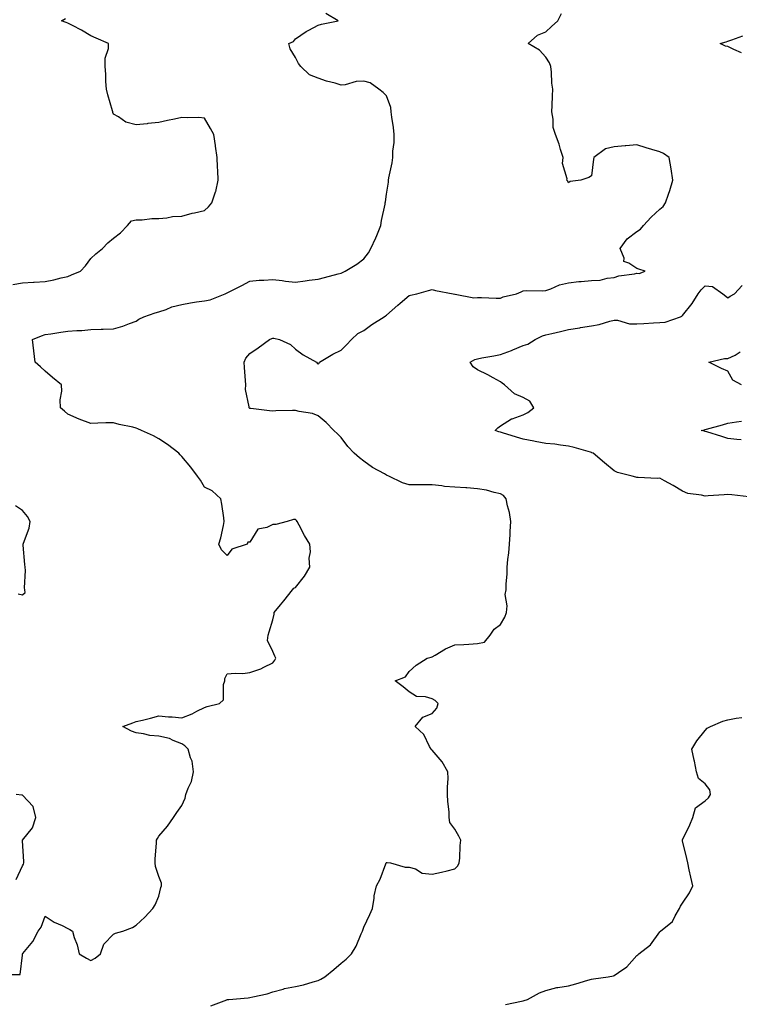
# Model space of a CAD drawing. Units: inches. Extents: x 923603 to 926243, y 7247738 to 7250378.
# Drawn here: x 924947 to 925263, y 7249420 to 7249852 of the extents above; entities that cross this region are included whole.
import ezdxf

# ---------------------------------------------------------------- set-up
doc = ezdxf.new("R2010")
doc.units = ezdxf.units.IN
doc.header["$MEASUREMENT"] = 0
doc.layers.add('Contour_92367247', color=7, linetype='Continuous', true_color=0x0cbca2)

msp = doc.modelspace()

# ---------------------------------------------------------------- linework, layer by layer
at = {"layer": 'Contour_92367247'}
for points in [[(924939.04, 7249432.91, 3250), (924947.02, 7249432.96, 3250), (924948.05, 7249441.37, 3250), (924948.08, 7249441.88, 3250), (924948.08, 7249441.92, 3250), (924948.23, 7249442.1, 3250), (924952.63, 7249447.34, 3250), (924954.99, 7249451.92, 3250), (924956.34, 7249453.63, 3250), (924958.05, 7249458.56, 3250), (924962.06, 7249455.92, 3250), (924965.55, 7249454.42, 3250), (924968.05, 7249453.17, 3250), (924968.87, 7249452.74, 3250), (924970.03, 7249451.92, 3250), (924970.84, 7249449.14, 3250), (924972.13, 7249446, 3250), (924972.95, 7249441.92, 3250), (924976.2, 7249440.06, 3250), (924978.05, 7249439.08, 3250), (924979.97, 7249440.01, 3250), (924982.3, 7249441.92, 3250), (924983.81, 7249446.16, 3250), (924988.05, 7249450.57, 3250), (924988.97, 7249451, 3250), (924992.2, 7249451.92, 3250), (924996.49, 7249453.48, 3250), (924998.05, 7249454.63, 3250), (925001.89, 7249458.08, 3250), (925005.37, 7249461.92, 3250), (925006.39, 7249463.58, 3250), (925008.05, 7249467.28, 3250), (925008.88, 7249471.08, 3250), (925009.2, 7249471.92, 3250), (925009.21, 7249473.07, 3250), (925008.05, 7249476.01, 3250), (925006.5, 7249480.37, 3250), (925006.33, 7249481.92, 3250), (925006.38, 7249483.6, 3250), (925006.95, 7249490.82, 3250), (925006.97, 7249491.92, 3250), (925007.34, 7249492.63, 3250), (925008.05, 7249493.71, 3250), (925011.87, 7249498.1, 3250), (925014.48, 7249501.92, 3250), (925015.95, 7249504.03, 3250), (925018.05, 7249507.21, 3250), (925019.62, 7249510.35, 3250), (925019.88, 7249511.92, 3250), (925020.87, 7249514.74, 3250), (925022.31, 7249517.66, 3250), (925023.28, 7249521.92, 3250), (925022.69, 7249526.56, 3250), (925021.92, 7249528.04, 3250), (925020.91, 7249531.92, 3250), (925019.48, 7249533.35, 3250), (925018.05, 7249534.28, 3250), (925014.32, 7249535.65, 3250), (925012.64, 7249536.52, 3250), (925008.05, 7249537.55, 3250), (925004.03, 7249537.9, 3250), (925001.33, 7249538.64, 3250), (924998.05, 7249539.04, 3250), (924996, 7249539.88, 3250), (924992.21, 7249541.92, 3250), (924996.52, 7249543.45, 3250), (924998.05, 7249544, 3250), (925000.83, 7249544.7, 3250), (925004.4, 7249545.57, 3250), (925008.05, 7249546.53, 3250), (925012.18, 7249546.05, 3250), (925013.87, 7249546.1, 3250), (925018.05, 7249545.73, 3250), (925022.58, 7249547.39, 3250), (925024.71, 7249548.58, 3250), (925028.05, 7249550.21, 3250), (925029.26, 7249550.71, 3250), (925034.65, 7249551.92, 3250), (925036.34, 7249553.63, 3250), (925036.4, 7249560.27, 3250), (925036.96, 7249561.92, 3250), (925036.98, 7249562.99, 3250), (925038.05, 7249565.05, 3250), (925041.47, 7249565.34, 3250), (925044.86, 7249565.11, 3250), (925048.05, 7249565.53, 3250), (925052.74, 7249567.23, 3250), (925054.11, 7249567.98, 3250), (925058.05, 7249569.88, 3250), (925058.92, 7249571.05, 3250), (925059.41, 7249571.92, 3250), (925058.9, 7249572.77, 3250), (925058.05, 7249574.76, 3250), (925055.79, 7249579.66, 3250), (925056, 7249581.92, 3250), (925056.46, 7249583.51, 3250), (925058.05, 7249588.8, 3250), (925058.7, 7249591.27, 3250), (925058.67, 7249591.92, 3250), (925061.44, 7249595.31, 3250), (925062.89, 7249597.08, 3250), (925066.76, 7249601.92, 3250), (925067.33, 7249602.64, 3250), (925068.05, 7249602.99, 3250), (925072.06, 7249607.92, 3250), (925074.32, 7249611.92, 3250), (925074.11, 7249615.87, 3250), (925074.68, 7249618.54, 3250), (925074.34, 7249621.92, 3250), (925071.97, 7249625.84, 3250), (925069.62, 7249630.35, 3250), (925068.76, 7249631.92, 3250), (925068.46, 7249632.34, 3250), (925068.05, 7249632.78, 3250), (925067.13, 7249632.85, 3250), (925064.37, 7249631.92, 3250), (925059.41, 7249630.56, 3250), (925058.05, 7249630.59, 3250), (925055.48, 7249629.35, 3250), (925051.43, 7249628.54, 3250), (925048.05, 7249622.88, 3250), (925047.14, 7249622.84, 3250), (925046.78, 7249621.92, 3250), (925040.14, 7249619.82, 3250), (925038.05, 7249616.98, 3250), (925035.58, 7249619.45, 3250), (925034.41, 7249621.92, 3250), (925035.2, 7249624.77, 3250), (925036.34, 7249630.21, 3250), (925036.75, 7249631.92, 3250), (925036.49, 7249633.48, 3250), (925035.74, 7249639.62, 3250), (925035.31, 7249641.92, 3250), (925031.46, 7249645.34, 3250), (925028.05, 7249647.04, 3250), (925026.27, 7249650.13, 3250), (925024.99, 7249651.92, 3250), (925021.99, 7249655.86, 3250), (925018.05, 7249660.44, 3250), (925017.39, 7249661.26, 3250), (925016.79, 7249661.92, 3250), (925011.85, 7249665.73, 3250), (925008.05, 7249668.23, 3250), (925005.65, 7249669.52, 3250), (925000.43, 7249671.92, 3250), (924998.77, 7249672.64, 3250), (924998.05, 7249672.96, 3250), (924996.63, 7249673.34, 3250), (924990.62, 7249674.49, 3250), (924988.05, 7249675.32, 3250), (924984.72, 7249675.24, 3250), (924981.27, 7249675.13, 3250), (924978.05, 7249675.06, 3250), (924973.06, 7249676.94, 3250), (924973.01, 7249676.96, 3250), (924968.05, 7249679.12, 3250), (924966.55, 7249680.42, 3250), (924964.75, 7249681.92, 3250), (924964.63, 7249685.34, 3250), (924965.36, 7249689.23, 3250), (924965.21, 7249691.92, 3250), (924961.34, 7249695.21, 3250), (924958.05, 7249698, 3250), (924956, 7249699.87, 3250), (924953.71, 7249701.92, 3250), (924953.01, 7249706.88, 3250), (924953.02, 7249706.95, 3250), (924952.55, 7249711.92, 3250), (924956.41, 7249713.56, 3250), (924958.05, 7249714.09, 3250), (924960.58, 7249714.45, 3250), (924964.88, 7249715.09, 3250), (924968.05, 7249715.54, 3250), (924972.01, 7249715.88, 3250), (924974.1, 7249715.88, 3250), (924978.05, 7249716.3, 3250), (924982.59, 7249716.46, 3250), (924983.57, 7249716.39, 3250), (924988.05, 7249716.6, 3250), (924992.19, 7249717.78, 3250), (924995.04, 7249718.91, 3250), (924998.05, 7249719.94, 3250), (924999.2, 7249720.78, 3250), (925001.48, 7249721.92, 3250), (925006.38, 7249723.59, 3250), (925008.05, 7249724.02, 3250), (925011.25, 7249725.12, 3250), (925013.78, 7249726.19, 3250), (925018.05, 7249727.35, 3250), (925021.98, 7249727.99, 3250), (925024.51, 7249728.38, 3250), (925028.05, 7249728.94, 3250), (925030.62, 7249729.35, 3250), (925037.12, 7249731.92, 3250), (925037.76, 7249732.21, 3250), (925038.05, 7249732.36, 3250), (925038.96, 7249732.83, 3250), (925044.41, 7249735.56, 3250), (925048.05, 7249737.59, 3250), (925052.04, 7249737.94, 3250), (925054.08, 7249737.95, 3250), (925058.05, 7249738.25, 3250), (925062.17, 7249737.8, 3250), (925063.68, 7249737.55, 3250), (925068.05, 7249737.13, 3250), (925072.35, 7249737.62, 3250), (925074.07, 7249737.94, 3250), (925078.05, 7249738.46, 3250), (925080.8, 7249739.18, 3250), (925086.84, 7249740.71, 3250), (925088.05, 7249741.02, 3250), (925088.68, 7249741.3, 3250), (925089.9, 7249741.92, 3250), (925095.01, 7249744.97, 3250), (925098.05, 7249747.29, 3250), (925100.06, 7249749.91, 3250), (925101.08, 7249751.92, 3250), (925103.34, 7249756.64, 3250), (925103.72, 7249757.59, 3250), (925105.59, 7249761.92, 3250), (925105.77, 7249764.2, 3250), (925107.45, 7249771.31, 3250), (925107.51, 7249771.92, 3250), (925107.55, 7249772.43, 3250), (925108.05, 7249775.73, 3250), (925108.91, 7249781.06, 3250), (925108.96, 7249781.92, 3250), (925109.12, 7249782.98, 3250), (925110.45, 7249789.52, 3250), (925110.76, 7249791.92, 3250), (925110.78, 7249794.64, 3250), (925111.43, 7249798.53, 3250), (925111.45, 7249801.92, 3250), (925111.14, 7249805.01, 3250), (925110.41, 7249809.57, 3250), (925110.14, 7249811.92, 3250), (925109.91, 7249813.78, 3250), (925108.05, 7249818.9, 3250), (925106.54, 7249820.41, 3250), (925104.62, 7249821.92, 3250), (925100.83, 7249824.7, 3250), (925098.05, 7249825.46, 3250), (925094.65, 7249825.32, 3250), (925089.92, 7249823.8, 3250), (925088.05, 7249823.66, 3250), (925085.52, 7249824.46, 3250), (925081.61, 7249825.48, 3250), (925078.05, 7249826.79, 3250), (925074.26, 7249828.12, 3250), (925070.35, 7249831.92, 3250), (925069.29, 7249833.15, 3250), (925068.05, 7249835.82, 3250), (925065.7, 7249839.58, 3250), (925065.04, 7249841.92, 3250), (925067.1, 7249842.87, 3250), (925068.05, 7249843.94, 3250), (925072.73, 7249847.24, 3250), (925073.9, 7249847.77, 3250), (925078.05, 7249849.95, 3250), (925079.53, 7249850.44, 3250), (925086.77, 7249851.92, 3250), (925081.35, 7249855.21, 3250)], [(925030.85, 7249419.12, 3249), (925037.94, 7249421.81, 3249), (925038.05, 7249421.85, 3249), (925038.1, 7249421.86, 3249), (925038.79, 7249421.92, 3249), (925047.29, 7249422.68, 3249), (925048.05, 7249422.74, 3249), (925049.23, 7249423.09, 3249), (925055.64, 7249424.33, 3249), (925058.05, 7249425.32, 3249), (925062.58, 7249426.45, 3249), (925063.27, 7249426.7, 3249), (925068.05, 7249427.59, 3249), (925071.61, 7249428.36, 3249), (925075.87, 7249429.74, 3249), (925078.05, 7249430.3, 3249), (925079.16, 7249430.81, 3249), (925081, 7249431.92, 3249), (925084.94, 7249435.03, 3249), (925088.05, 7249437.84, 3249), (925090.37, 7249439.6, 3249), (925092.68, 7249441.92, 3249), (925094.65, 7249445.32, 3249), (925096.94, 7249450.81, 3249), (925097.46, 7249451.92, 3249), (925097.63, 7249452.35, 3249), (925098.05, 7249453.64, 3249), (925100.72, 7249459.25, 3249), (925101.84, 7249461.92, 3249), (925102.56, 7249466.43, 3249), (925102.59, 7249467.39, 3249), (925103.58, 7249471.92, 3249), (925105.24, 7249474.73, 3249), (925107.7, 7249481.57, 3249), (925107.85, 7249481.92, 3249), (925107.94, 7249482.03, 3249), (925108.05, 7249482.14, 3249), (925108.25, 7249482.12, 3249), (925109.85, 7249481.92, 3249), (925116.26, 7249480.13, 3249), (925118.05, 7249480.03, 3249), (925120.71, 7249479.26, 3249), (925123.62, 7249477.49, 3249), (925128.05, 7249476.97, 3249), (925132.18, 7249477.79, 3249), (925134.62, 7249478.48, 3249), (925138.05, 7249479.27, 3249), (925139.33, 7249480.64, 3249), (925139.95, 7249481.92, 3249), (925140.18, 7249484.06, 3249), (925140.39, 7249489.59, 3249), (925140.7, 7249491.92, 3249), (925139.75, 7249493.63, 3249), (925138.05, 7249496.73, 3249), (925135.85, 7249499.71, 3249), (925135.62, 7249501.92, 3249), (925135.53, 7249504.44, 3249), (925134.97, 7249508.84, 3249), (925134.89, 7249511.92, 3249), (925134.75, 7249515.22, 3249), (925135.1, 7249518.97, 3249), (925134.94, 7249521.92, 3249), (925132.5, 7249526.37, 3249), (925128.05, 7249531.51, 3249), (925127.86, 7249531.73, 3249), (925127.58, 7249531.92, 3249), (925126.9, 7249533.06, 3249), (925124.46, 7249538.34, 3249), (925120.56, 7249541.92, 3249), (925124.02, 7249545.95, 3249), (925128.05, 7249547.6, 3249), (925130.11, 7249549.86, 3249), (925130.76, 7249551.92, 3249), (925129.34, 7249553.22, 3249), (925128.05, 7249553.95, 3249), (925125.11, 7249554.86, 3249), (925121.14, 7249555.02, 3249), (925118.05, 7249557.16, 3249), (925115.41, 7249559.28, 3249), (925111.85, 7249561.92, 3249), (925116.33, 7249563.65, 3249), (925118.05, 7249565.99, 3249), (925121.09, 7249568.88, 3249), (925125.92, 7249571.92, 3249), (925127.7, 7249572.27, 3249), (925128.05, 7249572.51, 3249), (925129.36, 7249573.23, 3249), (925133.9, 7249576.06, 3249), (925138.05, 7249577.78, 3249), (925142.01, 7249577.96, 3249), (925144.22, 7249578.09, 3249), (925148.05, 7249578.27, 3249), (925151.04, 7249578.92, 3249), (925153.56, 7249581.92, 3249), (925155.39, 7249584.58, 3249), (925158.05, 7249586.75, 3249), (925160.03, 7249589.94, 3249), (925160.7, 7249591.92, 3249), (925161.04, 7249594.91, 3249), (925160.17, 7249599.8, 3249), (925160.65, 7249601.92, 3249), (925160.62, 7249604.5, 3249), (925161.11, 7249608.85, 3249), (925161.08, 7249611.92, 3249), (925161.38, 7249615.25, 3249), (925161.81, 7249618.16, 3249), (925162.11, 7249621.92, 3249), (925162.38, 7249626.26, 3249), (925162.37, 7249627.6, 3249), (925162.67, 7249631.92, 3249), (925162.07, 7249635.94, 3249), (925161.2, 7249638.77, 3249), (925160.57, 7249641.92, 3249), (925159.42, 7249643.3, 3249), (925158.05, 7249644.12, 3249), (925155.32, 7249644.65, 3249), (925151.89, 7249645.77, 3249), (925148.05, 7249646.3, 3249), (925143.28, 7249646.7, 3249), (925142.92, 7249646.79, 3249), (925138.05, 7249647.05, 3249), (925133.51, 7249647.38, 3249), (925132.33, 7249647.63, 3249), (925128.05, 7249648.05, 3249), (925124.17, 7249648.03, 3249), (925121.89, 7249648.08, 3249), (925118.05, 7249648.06, 3249), (925115.06, 7249648.93, 3249), (925109.01, 7249651.92, 3249), (925108.33, 7249652.2, 3249), (925108.05, 7249652.29, 3249), (925107.14, 7249652.84, 3249), (925101.83, 7249655.7, 3249), (925098.05, 7249658.51, 3249), (925096.11, 7249659.98, 3249), (925093.78, 7249661.92, 3249), (925091.04, 7249664.91, 3249), (925088.05, 7249668.87, 3249), (925086.52, 7249670.39, 3249), (925084.89, 7249671.92, 3249), (925081.56, 7249675.43, 3249), (925078.05, 7249678.4, 3249), (925075.58, 7249679.46, 3249), (925069.72, 7249680.25, 3249), (925068.05, 7249680.71, 3249), (925066.77, 7249680.64, 3249), (925059.4, 7249680.57, 3249), (925058.05, 7249680.47, 3249), (925056.62, 7249680.49, 3249), (925048.35, 7249681.63, 3249), (925048.05, 7249681.63, 3249), (925047.87, 7249681.74, 3249), (925047.64, 7249681.92, 3249), (925047.7, 7249682.27, 3249), (925046.03, 7249689.9, 3249), (925046.19, 7249691.92, 3249), (925046.11, 7249693.86, 3249), (925045.66, 7249699.54, 3249), (925045.55, 7249701.92, 3249), (925046.24, 7249703.73, 3249), (925048.05, 7249705.69, 3249), (925051.66, 7249708.31, 3249), (925056.67, 7249711.92, 3249), (925057.6, 7249712.37, 3249), (925058.05, 7249712.54, 3249), (925058.57, 7249712.44, 3249), (925060.96, 7249711.92, 3249), (925065.9, 7249709.77, 3249), (925068.05, 7249707.72, 3249), (925071.36, 7249705.23, 3249), (925077.24, 7249701.92, 3249), (925077.62, 7249701.49, 3249), (925078.05, 7249701.11, 3249), (925078.41, 7249701.56, 3249), (925078.65, 7249701.92, 3249), (925084.46, 7249705.5, 3249), (925088.05, 7249707.27, 3249), (925090.4, 7249709.57, 3249), (925092.62, 7249711.92, 3249), (925095.47, 7249714.5, 3249), (925098.05, 7249715.88, 3249), (925101.54, 7249718.43, 3249), (925106.97, 7249721.92, 3249), (925107.65, 7249722.32, 3249), (925108.05, 7249722.61, 3249), (925112.95, 7249727.02, 3249), (925114.02, 7249727.89, 3249), (925118.05, 7249731.19, 3249), (925118.63, 7249731.34, 3249), (925121.32, 7249731.92, 3249), (925126.46, 7249733.5, 3249), (925128.05, 7249733.84, 3249), (925129.56, 7249733.42, 3249), (925137.24, 7249731.92, 3249), (925137.93, 7249731.8, 3249), (925138.05, 7249731.74, 3249), (925138.22, 7249731.75, 3249), (925146.37, 7249730.23, 3249), (925148.05, 7249730.29, 3249), (925149.69, 7249730.29, 3249), (925156.24, 7249730.1, 3249), (925158.05, 7249730.1, 3249), (925159.33, 7249730.64, 3249), (925165.16, 7249731.92, 3249), (925167.15, 7249732.83, 3249), (925168.05, 7249733.35, 3249), (925169.59, 7249733.46, 3249), (925176.71, 7249733.26, 3249), (925178.05, 7249733.38, 3249), (925180.27, 7249734.14, 3249), (925184.06, 7249735.91, 3249), (925188.05, 7249736.82, 3249), (925192.53, 7249737.44, 3249), (925193.49, 7249737.36, 3249), (925198.05, 7249737.78, 3249), (925201.96, 7249738, 3249), (925205.03, 7249738.9, 3249), (925208.05, 7249739.18, 3249), (925210.08, 7249739.89, 3249), (925216.93, 7249740.8, 3249), (925218.05, 7249741.08, 3249), (925219.1, 7249740.87, 3249), (925221.63, 7249741.92, 3249), (925218.89, 7249742.76, 3249), (925218.05, 7249743.05, 3249), (925214.54, 7249745.43, 3249), (925212.29, 7249746.16, 3249), (925212.38, 7249747.59, 3249), (925210.65, 7249751.92, 3249), (925213.82, 7249756.16, 3249), (925218.05, 7249759.4, 3249), (925219.63, 7249760.35, 3249), (925220.92, 7249761.92, 3249), (925224.34, 7249765.62, 3249), (925228.05, 7249769.18, 3249), (925229.58, 7249770.39, 3249), (925230.6, 7249771.92, 3249), (925231.89, 7249775.76, 3249), (925232.57, 7249777.4, 3249), (925233.76, 7249781.92, 3249), (925233.09, 7249786.88, 3249), (925233.09, 7249786.96, 3249), (925232.21, 7249791.92, 3249), (925229.72, 7249793.59, 3249), (925228.05, 7249794.3, 3249), (925224.59, 7249795.39, 3249), (925222.18, 7249796.05, 3249), (925218.05, 7249797.47, 3249), (925213.17, 7249797.04, 3249), (925212.95, 7249797.02, 3249), (925208.05, 7249796.59, 3249), (925204.27, 7249795.7, 3249), (925199.13, 7249791.92, 3249), (925198.9, 7249791.07, 3249), (925198.05, 7249783.84, 3249), (925196.89, 7249783.08, 3249), (925193.42, 7249781.92, 3249), (925188.7, 7249781.27, 3249), (925188.05, 7249780.68, 3249), (925187.67, 7249781.54, 3249), (925187.19, 7249781.92, 3249), (925187.41, 7249782.55, 3249), (925185.37, 7249789.24, 3249), (925185.7, 7249791.92, 3249), (925184.53, 7249795.44, 3249), (925183.93, 7249797.8, 3249), (925182.2, 7249801.92, 3249), (925181.22, 7249805.09, 3249), (925181.3, 7249808.68, 3249), (925180.7, 7249811.92, 3249), (925180.83, 7249814.7, 3249), (925181.01, 7249818.96, 3249), (925181.16, 7249821.92, 3249), (925180.73, 7249824.6, 3249), (925180.55, 7249829.42, 3249), (925180.21, 7249831.92, 3249), (925179.62, 7249833.49, 3249), (925178.05, 7249835.91, 3249), (925175.23, 7249839.1, 3249), (925170.23, 7249841.92, 3249), (925174.33, 7249845.64, 3249), (925178.05, 7249847.1, 3249), (925180.47, 7249849.5, 3249), (925183.26, 7249851.92, 3249), (925184.84, 7249855.13, 3249)], [(924943.88, 7249736.08, 3251), (924948.05, 7249736.75, 3251), (924952.88, 7249737.09, 3251), (924953.23, 7249737.11, 3251), (924958.05, 7249737.41, 3251), (924961.83, 7249738.13, 3251), (924965.13, 7249739.01, 3251), (924968.05, 7249739.63, 3251), (924969.63, 7249740.34, 3251), (924973.53, 7249741.92, 3251), (924975.78, 7249744.2, 3251), (924978.05, 7249747.55, 3251), (924980.37, 7249749.6, 3251), (924983.25, 7249751.92, 3251), (924985.64, 7249754.33, 3251), (924988.05, 7249756.46, 3251), (924991.2, 7249758.77, 3251), (924994.27, 7249761.92, 3251), (924996, 7249763.97, 3251), (924998.05, 7249764.51, 3251), (925000.62, 7249764.49, 3251), (925004.88, 7249765.09, 3251), (925008.05, 7249765.07, 3251), (925011.48, 7249765.35, 3251), (925014.07, 7249765.9, 3251), (925018.05, 7249766.16, 3251), (925022.6, 7249767.37, 3251), (925023.71, 7249767.58, 3251), (925028.05, 7249768.6, 3251), (925029.81, 7249770.16, 3251), (925031.26, 7249771.92, 3251), (925032.87, 7249776.73, 3251), (925032.98, 7249776.99, 3251), (925034.09, 7249781.92, 3251), (925033.87, 7249786.1, 3251), (925033.81, 7249787.68, 3251), (925033.58, 7249791.92, 3251), (925032.94, 7249796.81, 3251), (925032.87, 7249797.1, 3251), (925032.14, 7249801.92, 3251), (925030.76, 7249804.63, 3251), (925028.05, 7249809.21, 3251), (925025.58, 7249809.45, 3251), (925020.74, 7249809.23, 3251), (925018.05, 7249809.44, 3251), (925014.84, 7249808.71, 3251), (925011.83, 7249808.13, 3251), (925008.05, 7249807.2, 3251), (925003.21, 7249806.76, 3251), (925002.84, 7249806.71, 3251), (924998.05, 7249806.24, 3251), (924993.5, 7249807.37, 3251), (924990.26, 7249809.71, 3251), (924988.05, 7249810.92, 3251), (924987.82, 7249811.69, 3251), (924987.72, 7249811.92, 3251), (924987.6, 7249812.38, 3251), (924985.6, 7249819.47, 3251), (924984.94, 7249821.92, 3251), (924984.76, 7249825.21, 3251), (924984.65, 7249828.52, 3251), (924984.47, 7249831.92, 3251), (924984.43, 7249835.54, 3251), (924985.91, 7249839.77, 3251), (924985.85, 7249841.92, 3251), (924980.47, 7249844.34, 3251), (924978.05, 7249845.33, 3251), (924973.99, 7249847.86, 3251), (924970.14, 7249849.83, 3251), (924968.05, 7249850.96, 3251), (924967.34, 7249851.21, 3251), (924965.25, 7249851.92, 3251), (924967.05, 7249852.93, 3251)], [(925263.93, 7249837.8, 3248), (925260.62, 7249839.35, 3248), (925258.05, 7249840.58, 3248), (925256.96, 7249840.83, 3248), (925254.57, 7249841.92, 3248), (925257.29, 7249842.68, 3248), (925258.05, 7249842.94, 3248), (925259.71, 7249843.58, 3248), (925264.62, 7249845.36, 3248)], [(925267.26, 7249642.71, 3248), (925259.76, 7249643.63, 3248), (925258.05, 7249643.81, 3248), (925256.35, 7249643.62, 3248), (925249.35, 7249643.22, 3248), (925248.05, 7249643.09, 3248), (925246.42, 7249643.55, 3248), (925240.37, 7249644.24, 3248), (925238.05, 7249645.29, 3248), (925233.95, 7249647.82, 3248), (925230.16, 7249649.81, 3248), (925228.05, 7249650.97, 3248), (925227, 7249650.87, 3248), (925218.66, 7249651.3, 3248), (925218.05, 7249651.23, 3248), (925217.5, 7249651.36, 3248), (925215.92, 7249651.92, 3248), (925209.56, 7249653.42, 3248), (925208.05, 7249654.14, 3248), (925203.79, 7249657.66, 3248), (925198.81, 7249661.92, 3248), (925198.29, 7249662.15, 3248), (925198.05, 7249662.23, 3248), (925197.62, 7249662.35, 3248), (925190.52, 7249664.39, 3248), (925188.05, 7249665.04, 3248), (925184.51, 7249665.46, 3248), (925181.98, 7249665.85, 3248), (925178.05, 7249666.28, 3248), (925173.28, 7249667.15, 3248), (925172.69, 7249667.28, 3248), (925168.05, 7249668.18, 3248), (925165.13, 7249669, 3248), (925159.04, 7249670.93, 3248), (925158.05, 7249671.23, 3248), (925157.4, 7249671.27, 3248), (925155.77, 7249671.92, 3248), (925156.89, 7249673.08, 3248), (925158.05, 7249674.01, 3248), (925162.94, 7249677.04, 3248), (925163.21, 7249677.09, 3248), (925168.05, 7249678.8, 3248), (925170.08, 7249679.89, 3248), (925172.7, 7249681.92, 3248), (925170.97, 7249684.84, 3248), (925168.05, 7249686.38, 3248), (925164.21, 7249688.07, 3248), (925159.93, 7249691.92, 3248), (925158.83, 7249692.7, 3248), (925158.05, 7249693.35, 3248), (925154.86, 7249695.11, 3248), (925152.58, 7249696.44, 3248), (925148.05, 7249698.63, 3248), (925146.07, 7249699.94, 3248), (925144.78, 7249701.92, 3248), (925146.8, 7249703.17, 3248), (925148.05, 7249703.46, 3248), (925149.91, 7249703.78, 3248), (925155.18, 7249704.79, 3248), (925158.05, 7249705.26, 3248), (925162.88, 7249707.09, 3248), (925163.48, 7249707.35, 3248), (925168.05, 7249709.22, 3248), (925170.05, 7249709.92, 3248), (925173.33, 7249711.92, 3248), (925176.49, 7249713.48, 3248), (925178.05, 7249713.91, 3248), (925180.64, 7249714.52, 3248), (925184.49, 7249715.48, 3248), (925188.05, 7249716.26, 3248), (925192.9, 7249717.08, 3248), (925193.27, 7249717.14, 3248), (925198.05, 7249717.98, 3248), (925201.43, 7249718.54, 3248), (925206.13, 7249720, 3248), (925208.05, 7249720.4, 3248), (925209.57, 7249720.4, 3248), (925214.85, 7249718.73, 3248), (925218.05, 7249718.73, 3248), (925221.02, 7249718.95, 3248), (925225.34, 7249719.21, 3248), (925228.05, 7249719.41, 3248), (925230.39, 7249719.59, 3248), (925237.19, 7249721.92, 3248), (925237.79, 7249722.18, 3248), (925238.05, 7249722.48, 3248), (925242.25, 7249727.72, 3248), (925244.99, 7249731.92, 3248), (925246.3, 7249733.68, 3248), (925248.05, 7249735.54, 3248), (925251.25, 7249735.12, 3248), (925255.78, 7249731.92, 3248), (925257.1, 7249730.97, 3248), (925258.05, 7249730.25, 3248), (925258.96, 7249731.01, 3248), (925260.87, 7249731.92, 3248), (925264.35, 7249735.62, 3248)], [(925263.97, 7249691.92, 3247), (925260.22, 7249694.1, 3247), (925258.05, 7249697.95, 3247), (925255.24, 7249699.12, 3247), (925249.71, 7249701.92, 3247), (925256.46, 7249703.51, 3247), (925258.05, 7249703.6, 3247), (925261.19, 7249705.06, 3247), (925263.42, 7249706.55, 3247)], [(925263.88, 7249667.75, 3247), (925261.96, 7249668.01, 3247), (925258.05, 7249668.35, 3247), (925255.39, 7249669.26, 3247), (925248.71, 7249671.26, 3247), (925248.05, 7249671.47, 3247), (925247.69, 7249671.56, 3247), (925246.22, 7249671.92, 3247), (925247.73, 7249672.24, 3247), (925248.05, 7249672.33, 3247), (925248.63, 7249672.5, 3247), (925255.59, 7249674.38, 3247), (925258.05, 7249675.1, 3247), (925261.85, 7249675.72, 3247), (925263.96, 7249676, 3247)], [(924946.22, 7249600.09, 3251), (924948.05, 7249599.75, 3251), (924949.27, 7249600.7, 3251), (924949.11, 7249601.92, 3251), (924948.91, 7249602.78, 3251), (924949.49, 7249610.47, 3251), (924949.29, 7249611.92, 3251), (924949.15, 7249613.02, 3251), (924948.46, 7249621.51, 3251), (924948.42, 7249621.92, 3251), (924948.53, 7249622.4, 3251), (924950.96, 7249629.01, 3251), (924951.44, 7249631.92, 3251), (924950.25, 7249634.12, 3251), (924948.05, 7249636.78, 3251), (924945, 7249638.87, 3251)], [(925160.29, 7249419.67, 3248), (925167.27, 7249421.14, 3248), (925168.05, 7249421.32, 3248), (925168.51, 7249421.46, 3248), (925169.97, 7249421.92, 3248), (925175.2, 7249424.77, 3248), (925178.05, 7249425.84, 3248), (925182.84, 7249427.13, 3248), (925183.24, 7249427.12, 3248), (925188.05, 7249427.88, 3248), (925191.2, 7249428.77, 3248), (925196.52, 7249430.4, 3248), (925198.05, 7249430.85, 3248), (925199, 7249430.97, 3248), (925205.36, 7249431.92, 3248), (925207.72, 7249432.25, 3248), (925208.05, 7249432.43, 3248), (925209.92, 7249433.79, 3248), (925213.67, 7249436.3, 3248), (925218.05, 7249441.29, 3248), (925218.4, 7249441.57, 3248), (925218.82, 7249441.92, 3248), (925224.08, 7249445.89, 3248), (925228.05, 7249451.6, 3248), (925228.21, 7249451.75, 3248), (925228.4, 7249451.92, 3248), (925233.73, 7249456.25, 3248), (925234.8, 7249458.67, 3248), (925236.71, 7249461.92, 3248), (925237.12, 7249462.85, 3248), (925238.05, 7249464.31, 3248), (925241.15, 7249468.82, 3248), (925242.62, 7249471.92, 3248), (925241.77, 7249475.64, 3248), (925241.06, 7249478.9, 3248), (925240.39, 7249481.92, 3248), (925240.01, 7249483.88, 3248), (925238.05, 7249491.66, 3248), (925238.01, 7249491.87, 3248), (925238, 7249491.92, 3248), (925238.01, 7249491.96, 3248), (925238.05, 7249492.05, 3248), (925241.3, 7249498.67, 3248), (925242.61, 7249501.92, 3248), (925243.83, 7249506.15, 3248), (925248.05, 7249509.21, 3248), (925249.51, 7249510.46, 3248), (925250.38, 7249511.92, 3248), (925250.12, 7249513.99, 3248), (925248.05, 7249516.63, 3248), (925245.11, 7249518.98, 3248), (925244.28, 7249521.92, 3248), (925243.3, 7249526.67, 3248), (925243.23, 7249527.11, 3248), (925242.1, 7249531.92, 3248), (925244.37, 7249535.6, 3248), (925248.05, 7249540.09, 3248), (925248.85, 7249541.12, 3248), (925250.34, 7249541.92, 3248), (925255.82, 7249544.15, 3248), (925258.05, 7249544.81, 3248), (925261.66, 7249545.53, 3248), (925264.13, 7249545.84, 3248)], [(924945.3, 7249474.67, 3251), (924948.05, 7249480.7, 3251), (924948.53, 7249481.44, 3251), (924948.68, 7249481.92, 3251), (924948.71, 7249482.58, 3251), (924948.05, 7249491.66, 3251), (924948.04, 7249491.9, 3251), (924948.03, 7249491.92, 3251), (924948.05, 7249491.94, 3251), (924952.56, 7249497.41, 3251), (924954.03, 7249501.92, 3251), (924952.83, 7249506.7, 3251), (924948.05, 7249511.67, 3251), (924947.78, 7249511.65, 3251), (924945.25, 7249511.92, 3251)]]:
    msp.add_polyline3d(points, dxfattribs=at)

doc.saveas('drawing.dxf')
